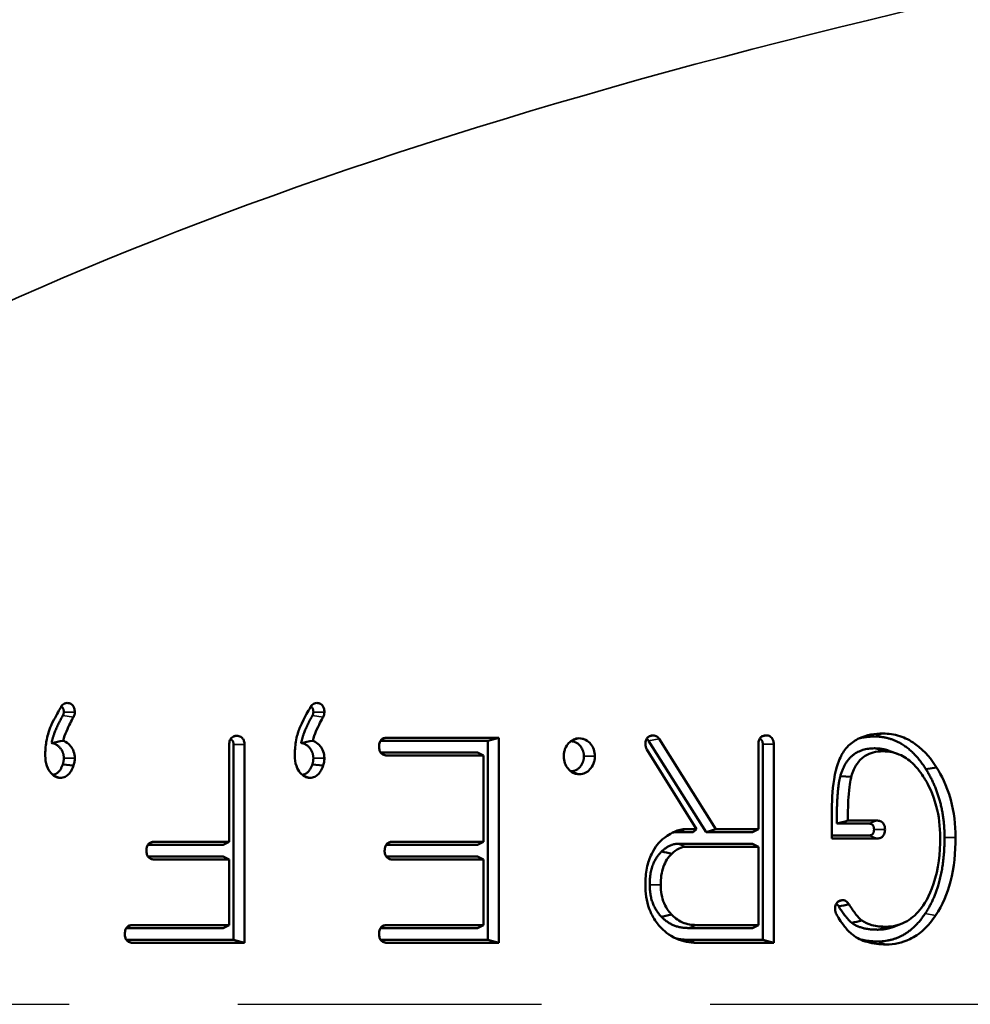
# Model space of a CAD drawing. Units: inches. Extents: x 0.2 to 35, y 0.2 to 27.
# Drawn here: x 16.8 to 17.4, y 19.3 to 19.9 of the extents above; entities that cross this region are included whole.
import ezdxf

# ---------------------------------------------------------------- set-up
doc = ezdxf.new("R2010")
doc.units = ezdxf.units.IN
doc.header["$LTSCALE"] = 1.6
doc.header["$MEASUREMENT"] = 0
doc.linetypes.add('CHAIN', pattern=[0.7087, 0.4724, -0.0591, 0.1181, -0.0591])
for name, color, linetype, lineweight in [('Centerline (ANSI)', 7, 'Continuous', 25), ('Dimension (ANSI)', 7, 'Continuous', 25), ('Visible (ANSI)', 7, 'Continuous', 50), ('Visible Narrow (ANSI)', 7, 'Continuous', 35)]:
    doc.layers.add(name, color=color, linetype=linetype, lineweight=lineweight)
doc.styles.add('Note Text (ANSI)', font='tahoma.ttf')
doc.dimstyles.new('Default (ANSI)', dxfattribs={"dimscale": 1.6, "dimtxt": 0.15, "dimasz": 0.098425, "dimexe": 0.125, "dimexo": 0.0625, "dimgap": 0.031496, "dimtad": 0, "dimtih": 1, "dimtoh": 1, "dimrnd": 1e-08, "dimzin": 4, "dimdsep": 46, "dimtxsty": 'Note Text (ANSI)', "dimcen": 0.09, "dimdle": 0.393701, "dimclrd": 256, "dimclre": 256, "dimclrt": 256, "dimadec": 0, "dimazin": 1, "dimtfac": 0.8, "dimtofl": 0, "dimtmove": 0, "dimatfit": 3, "dimfxl": 1, "dimtolj": 1, "dimtzin": 4, "dimlwd": -1, "dimlwe": -1, "dimarcsym": 0})

# ---------------------------------------------------------------- blocks, each defined once
blk = doc.blocks.new('*D18')
at = {"layer": 'Defpoints', "color": 0, "transparency": 16777216}
for p in [(23.12161, 22.61812), (11.86027, 20.59253), (23.12161, 19.34253)]:
    blk.add_point(p, dxfattribs=at)
at = {"layer": 'Dimension (ANSI)', "transparency": 16777216}
for p, q in [((11.86027, 20.69253), (11.86027, 22.81812)), ((23.12161, 19.44253), (23.12161, 22.81812)), ((12.01775, 22.61812), (16.92154, 22.61812)), ((22.96413, 22.61812), (18.06034, 22.61812))]:
    blk.add_line(p, q, dxfattribs=at)
for points in [[(12.01775, 22.64436), (12.01775, 22.59187), (11.86027, 22.61812)], [(22.96413, 22.64436), (22.96413, 22.59187), (23.12161, 22.61812)]]:
    blk.add_solid(points, dxfattribs=at)
at = {"layer": 'Dimension (ANSI)', "transparency": 16777216, "char_height": 0.24, "attachment_point": 5, "style": 'Note Text (ANSI)'}
for s, insert in [('\\A1; 11.26"', (17.49094, 22.79351)), ('\\A1;[286]', (17.49094, 22.41073))]:
    blk.add_mtext(s, dxfattribs=dict(at, insert=insert))

msp = doc.modelspace()

# ---------------------------------------------------------------- linework, layer by layer
at = {"layer": 'Centerline (ANSI)', "linetype": 'CHAIN', "ltscale": 0.952448}
msp.add_line((11.72688, 19.34253), (23.40364, 19.34253), dxfattribs=at)
at = {"layer": 'Visible (ANSI)'}
for p, q in [((17.03089, 19.49878), (17.09437, 19.49878)), ((17.03448, 19.50054), (17.10089, 19.50054)), ((17.10089, 19.50054), (17.09437, 19.49878)), ((17.09437, 19.49878), (17.09437, 19.38077)), ((17.10089, 19.50054), (17.10089, 19.37901)), ((17.18973, 19.49878), (17.22374, 19.44463)), ((17.19596, 19.49981), (17.22952, 19.44639)), ((16.94113, 19.43886), (16.94113, 19.49642)), ((16.9437, 19.49642), (16.9437, 19.38077)), ((16.95023, 19.49642), (16.95023, 19.37901)), ((17.08832, 19.49179), (17.03087, 19.49179)), ((17.09179, 19.49003), (17.08832, 19.49179)), ((17.21807, 19.44639), (17.1887, 19.49357)), ((17.25479, 19.44639), (17.25479, 19.49669)), ((17.25736, 19.49669), (17.25736, 19.38077)), ((17.26389, 19.49669), (17.26389, 19.37901)), ((17.3327, 19.49265), (17.33723, 19.49097)), ((17.09179, 19.49003), (17.03448, 19.49003)), ((17.09179, 19.43886), (17.09179, 19.49003)), ((16.84249, 19.48463), (16.84891, 19.48398)), ((16.9904, 19.48463), (16.99682, 19.48398)), ((17.36034, 19.48294), (17.3541, 19.4819)), ((17.30981, 19.47727), (17.30336, 19.47782)), ((17.29827, 19.44087), (17.29827, 19.45551)), ((17.30777, 19.45138), (17.32532, 19.45138)), ((17.20701, 19.44463), (17.21604, 19.44463)), ((17.21201, 19.44639), (17.21807, 19.44639)), ((17.21807, 19.44639), (17.21604, 19.44463)), ((17.22952, 19.44639), (17.22374, 19.44463)), ((17.22374, 19.44463), (17.25131, 19.44463)), ((17.22952, 19.44639), (17.25479, 19.44639)), ((17.25479, 19.44639), (17.25131, 19.44463)), ((17.30123, 19.44961), (17.32032, 19.44961)), ((16.89662, 19.43886), (16.94113, 19.43886)), ((16.94113, 19.43886), (16.93765, 19.4371)), ((17.03778, 19.43886), (17.09179, 19.43886)), ((17.09179, 19.43886), (17.08832, 19.4371)), ((17.32032, 19.44263), (17.29827, 19.44263)), ((17.32532, 19.44087), (17.29827, 19.44087)), ((16.89303, 19.4371), (16.93765, 19.4371)), ((17.03419, 19.4371), (17.08832, 19.4371)), ((17.25131, 19.43764), (17.20693, 19.43764)), ((17.25479, 19.43588), (17.21193, 19.43588)), ((17.25479, 19.43588), (17.25131, 19.43764)), ((17.25479, 19.38952), (17.25479, 19.43588)), ((16.93765, 19.43011), (16.89301, 19.43011)), ((16.94113, 19.42835), (16.89662, 19.42835)), ((16.94113, 19.42835), (16.93765, 19.43011)), ((16.94113, 19.38952), (16.94113, 19.42835)), ((17.08832, 19.43011), (17.03417, 19.43011)), ((17.09179, 19.42835), (17.03778, 19.42835)), ((17.09179, 19.42835), (17.08832, 19.43011)), ((17.09179, 19.38952), (17.09179, 19.42835)), ((17.19735, 19.39438), (17.20337, 19.39569)), ((16.88023, 19.38775), (16.93765, 19.38775)), ((16.88382, 19.38952), (16.94113, 19.38952)), ((16.94113, 19.38952), (16.93765, 19.38775)), ((17.03089, 19.38775), (17.08832, 19.38775)), ((17.03448, 19.38952), (17.09179, 19.38952)), ((17.09179, 19.38952), (17.08832, 19.38775)), ((17.21306, 19.38775), (17.25131, 19.38775)), ((17.21806, 19.38952), (17.25479, 19.38952)), ((17.25479, 19.38952), (17.25131, 19.38775)), ((17.33906, 19.39001), (17.33453, 19.38833)), ((16.9437, 19.38077), (16.88021, 19.38077)), ((16.95023, 19.37901), (16.9437, 19.38077)), ((17.09437, 19.38077), (17.03087, 19.38077)), ((17.10089, 19.37901), (17.09437, 19.38077)), ((17.25736, 19.38077), (17.21298, 19.38077)), ((17.26389, 19.37901), (17.25736, 19.38077)), ((16.95023, 19.37901), (16.88382, 19.37901)), ((17.10089, 19.37901), (17.03448, 19.37901)), ((17.26389, 19.37901), (17.21798, 19.37901))]:
    msp.add_line(p, q, dxfattribs=at)
for points, knots in [([(16.84513, 19.52113), (16.84458, 19.52113), (16.84404, 19.52101), (16.84311, 19.52056), (16.84273, 19.52028), (16.84195, 19.51951), (16.84172, 19.51916), (16.84152, 19.51883)], [0, 0, 0, 0, 0.00488524, 0.00488524, 0.00887752, 0.00887752, 0.01392206, 0.01392206, 0.01392206, 0.01392206]), ([(16.84964, 19.51574), (16.84964, 19.51653), (16.84956, 19.51733), (16.84914, 19.51865), (16.84888, 19.51917), (16.84819, 19.52003), (16.84781, 19.52036), (16.84702, 19.52079), (16.84666, 19.52092), (16.84591, 19.52109), (16.84552, 19.52113), (16.84513, 19.52113)], [0, 0, 0, 0, 0.00606203, 0.00606203, 0.01069918, 0.01069918, 0.01496655, 0.01496655, 0.01833074, 0.01833074, 0.0217368, 0.0217368, 0.0217368, 0.0217368]), ([(16.99305, 19.52113), (16.99249, 19.52113), (16.99195, 19.52101), (16.99102, 19.52056), (16.99064, 19.52028), (16.98986, 19.51951), (16.98964, 19.51916), (16.98943, 19.51883)], [0, 0, 0, 0, 0.00488524, 0.00488524, 0.00887752, 0.00887752, 0.01392206, 0.01392206, 0.01392206, 0.01392206]), ([(16.99756, 19.51574), (16.99756, 19.51653), (16.99747, 19.51733), (16.99705, 19.51865), (16.99679, 19.51917), (16.99611, 19.52003), (16.99572, 19.52036), (16.99494, 19.52079), (16.99458, 19.52092), (16.99382, 19.52109), (16.99343, 19.52113), (16.99305, 19.52113)], [0, 0, 0, 0, 0.00606203, 0.00606203, 0.01069918, 0.01069918, 0.01496655, 0.01496655, 0.01833074, 0.01833074, 0.0217368, 0.0217368, 0.0217368, 0.0217368]), ([(16.84152, 19.51883), (16.84074, 19.51749), (16.83894, 19.51442), (16.83573, 19.50817), (16.8353, 19.50714), (16.83462, 19.50536)], [0.00044712, 0.00044712, 0.00044712, 0.00044712, 0.01139775, 0.01139775, 0.02179224, 0.02179224, 0.02179224, 0.02179224]), ([(16.84885, 19.51269), (16.84905, 19.51306), (16.84925, 19.51344), (16.84957, 19.51465), (16.84964, 19.51519), (16.84964, 19.51574)], [0.00008639, 0.00008639, 0.00008639, 0.00008639, 0.003404339, 0.003404339, 0.005926468, 0.005926468, 0.005926468, 0.005926468]), ([(16.98943, 19.51883), (16.98863, 19.51746), (16.98686, 19.51442), (16.98354, 19.50797), (16.98283, 19.50616), (16.98253, 19.50536)], [0.00045002, 0.00045002, 0.00045002, 0.00045002, 0.01183835, 0.01183835, 0.02335477, 0.02335477, 0.02335477, 0.02335477]), ([(16.99676, 19.51269), (16.99689, 19.51292), (16.99716, 19.51342), (16.99749, 19.51465), (16.99756, 19.51519), (16.99756, 19.51574)], [0.000081276, 0.000081276, 0.000081276, 0.000081276, 0.001888993, 0.001888993, 0.00323236, 0.00323236, 0.00323236, 0.00323236]), ([(16.84278, 19.49876), (16.84328, 19.50065), (16.84395, 19.50253), (16.8462, 19.50798), (16.84759, 19.51048), (16.84885, 19.51269)], [0.00455418, 0.00455418, 0.00455418, 0.00455418, 0.01942765, 0.01942765, 0.05060558, 0.05060558, 0.05060558, 0.05060558]), ([(16.9907, 19.49876), (16.9912, 19.50065), (16.99187, 19.50253), (16.99414, 19.50804), (16.99596, 19.51128), (16.99676, 19.51269)], [0.00455418, 0.00455418, 0.00455418, 0.00455418, 0.01942765, 0.01942765, 0.05111242, 0.05111242, 0.05111242, 0.05111242]), ([(16.83462, 19.50536), (16.83423, 19.50428), (16.83336, 19.50176), (16.83233, 19.49537), (16.83214, 19.49263), (16.83214, 19.48989)], [0.00028927, 0.00028927, 0.00028927, 0.00028927, 0.00839709, 0.00839709, 0.01429925, 0.01429925, 0.01429925, 0.01429925]), ([(16.98253, 19.50536), (16.98183, 19.50341), (16.98125, 19.50163), (16.98024, 19.49537), (16.98005, 19.49263), (16.98005, 19.48989)], [0.00030492, 0.00030492, 0.00030492, 0.00030492, 0.01650234, 0.01650234, 0.02873484, 0.02873484, 0.02873484, 0.02873484]), ([(17.32862, 19.50299), (17.3239, 19.50299), (17.31902, 19.50229), (17.31232, 19.49915), (17.31018, 19.4977), (17.30582, 19.4934), (17.30474, 19.49152), (17.30375, 19.48961)], [0, 0, 0, 0, 0.04155543, 0.04155543, 0.06354388, 0.06354388, 0.09194385, 0.09194385, 0.09194385, 0.09194385]), ([(17.36034, 19.48294), (17.35748, 19.48744), (17.35417, 19.49229), (17.34473, 19.49895), (17.34173, 19.50047), (17.3353, 19.50251), (17.33198, 19.50299), (17.32862, 19.50299)], [0.00118646, 0.00118646, 0.00118646, 0.00118646, 0.04343892, 0.04343892, 0.06147718, 0.06147718, 0.07981236, 0.07981236, 0.07981236, 0.07981236]), ([(16.84964, 19.48834), (16.84964, 19.48975), (16.84943, 19.49111), (16.84854, 19.4936), (16.84791, 19.49467), (16.84644, 19.49643), (16.84545, 19.4974), (16.84372, 19.49838), (16.84326, 19.49859), (16.84278, 19.49876)], [0, 0, 0, 0, 0.01067635, 0.01067635, 0.0205918, 0.0205918, 0.02938452, 0.02938452, 0.03252014, 0.03252014, 0.03252014, 0.03252014]), ([(16.94564, 19.50163), (16.94498, 19.50163), (16.94432, 19.50153), (16.94322, 19.50105), (16.94279, 19.50075), (16.94207, 19.49998), (16.94179, 19.49954), (16.94142, 19.49864), (16.94131, 19.49821), (16.94116, 19.49733), (16.94113, 19.49687), (16.94113, 19.49642)], [0, 0, 0, 0, 0.00579252, 0.00579252, 0.01030875, 0.01030875, 0.0144994, 0.0144994, 0.0179097, 0.0179097, 0.02137422, 0.02137422, 0.02137422, 0.02137422]), ([(16.95023, 19.49642), (16.95023, 19.49717), (16.95014, 19.49793), (16.94973, 19.49919), (16.94947, 19.4997), (16.94879, 19.50053), (16.94841, 19.50085), (16.94762, 19.50128), (16.94724, 19.50142), (16.94645, 19.50159), (16.94604, 19.50163), (16.94564, 19.50163)], [0, 0, 0, 0, 0.00576472, 0.00576472, 0.01029069, 0.01029069, 0.01450688, 0.01450688, 0.01800158, 0.01800158, 0.02156666, 0.02156666, 0.02156666, 0.02156666]), ([(16.99756, 19.48834), (16.99756, 19.48975), (16.99735, 19.49111), (16.99645, 19.4936), (16.99583, 19.49467), (16.99435, 19.49643), (16.99336, 19.4974), (16.99164, 19.49838), (16.99117, 19.49859), (16.9907, 19.49876)], [0, 0, 0, 0, 0.01067635, 0.01067635, 0.0205918, 0.0205918, 0.02938452, 0.02938452, 0.03252014, 0.03252014, 0.03252014, 0.03252014]), ([(17.03448, 19.50054), (17.03383, 19.50054), (17.03317, 19.50044), (17.03208, 19.49996), (17.03164, 19.49966), (17.03092, 19.49888), (17.03065, 19.49843), (17.03027, 19.49752), (17.03015, 19.49708), (17.03, 19.49617), (17.02997, 19.49571), (17.02997, 19.49524)], [0, 0, 0, 0, 0.00576472, 0.00576472, 0.01029069, 0.01029069, 0.01450688, 0.01450688, 0.01800158, 0.01800158, 0.02156666, 0.02156666, 0.02156666, 0.02156666]), ([(17.14866, 19.50018), (17.14745, 19.50018), (17.14628, 19.49993), (17.14411, 19.49888), (17.14317, 19.49815), (17.14171, 19.49654), (17.1408, 19.49538), (17.13992, 19.49306), (17.13974, 19.49238), (17.13949, 19.49097), (17.13943, 19.49025), (17.13943, 19.48952)], [0, 0, 0, 0, 0.01062578, 0.01062578, 0.02071896, 0.02071896, 0.02836611, 0.02836611, 0.03135926, 0.03135926, 0.03440016, 0.03440016, 0.03440016, 0.03440016]), ([(17.15788, 19.48952), (17.15788, 19.49092), (17.15767, 19.49227), (17.15676, 19.49478), (17.15613, 19.49586), (17.15473, 19.49755), (17.15373, 19.4986), (17.15172, 19.49961), (17.15113, 19.49982), (17.14991, 19.50011), (17.14929, 19.50018), (17.14866, 19.50018)], [0, 0, 0, 0, 0.01062578, 0.01062578, 0.02071896, 0.02071896, 0.02836611, 0.02836611, 0.03135926, 0.03135926, 0.03440016, 0.03440016, 0.03440016, 0.03440016]), ([(17.19245, 19.5019), (17.19176, 19.5019), (17.19107, 19.5018), (17.18993, 19.50132), (17.18948, 19.50101), (17.18873, 19.50022), (17.18845, 19.49978), (17.18808, 19.49887), (17.18796, 19.49845), (17.18781, 19.49758), (17.18778, 19.49714), (17.18778, 19.49669)], [0, 0, 0, 0, 0.00606203, 0.00606203, 0.01069918, 0.01069918, 0.01496655, 0.01496655, 0.01833074, 0.01833074, 0.0217368, 0.0217368, 0.0217368, 0.0217368]), ([(17.19596, 19.49981), (17.1958, 19.50007), (17.19539, 19.5007), (17.19435, 19.50143), (17.19399, 19.50161), (17.19323, 19.50185), (17.19284, 19.5019), (17.19245, 19.5019)], [0.00007984, 0.00007984, 0.00007984, 0.00007984, 0.002262745, 0.002262745, 0.003305036, 0.003305036, 0.004342605, 0.004342605, 0.004342605, 0.004342605]), ([(17.2593, 19.5019), (17.25864, 19.5019), (17.25798, 19.5018), (17.25688, 19.50133), (17.25645, 19.50103), (17.25573, 19.50025), (17.25545, 19.49981), (17.25508, 19.49891), (17.25497, 19.49848), (17.25482, 19.4976), (17.25479, 19.49714), (17.25479, 19.49669)], [0, 0, 0, 0, 0.00579252, 0.00579252, 0.01030875, 0.01030875, 0.0144994, 0.0144994, 0.0179097, 0.0179097, 0.02137422, 0.02137422, 0.02137422, 0.02137422]), ([(17.26389, 19.49669), (17.26389, 19.49745), (17.2638, 19.4982), (17.26339, 19.49947), (17.26313, 19.49997), (17.26245, 19.5008), (17.26207, 19.50112), (17.26128, 19.50155), (17.2609, 19.50169), (17.26011, 19.50186), (17.2597, 19.5019), (17.2593, 19.5019)], [0, 0, 0, 0, 0.00576472, 0.00576472, 0.01029069, 0.01029069, 0.01450688, 0.01450688, 0.01800158, 0.01800158, 0.02156666, 0.02156666, 0.02156666, 0.02156666]), ([(17.02997, 19.49524), (17.02997, 19.49448), (17.03006, 19.49372), (17.03047, 19.49245), (17.03073, 19.49195), (17.0314, 19.49111), (17.03178, 19.49079), (17.03256, 19.49037), (17.03293, 19.49023), (17.0337, 19.49006), (17.03409, 19.49003), (17.03448, 19.49003)], [0, 0, 0, 0, 0.00579252, 0.00579252, 0.01030875, 0.01030875, 0.0144994, 0.0144994, 0.0179097, 0.0179097, 0.02137422, 0.02137422, 0.02137422, 0.02137422]), ([(17.18778, 19.49669), (17.18778, 19.49613), (17.18786, 19.49558), (17.18818, 19.49451), (17.18842, 19.49402), (17.1887, 19.49357)], [0, 0, 0, 0, 0.004287157, 0.004287157, 0.008567814, 0.008567814, 0.008567814, 0.008567814]), ([(17.30981, 19.47727), (17.31026, 19.4789), (17.31124, 19.48214), (17.31463, 19.48704), (17.3162, 19.48858), (17.31954, 19.49069), (17.32114, 19.49135), (17.32471, 19.49228), (17.32667, 19.49248), (17.32862, 19.49248)], [0.00077553, 0.00077553, 0.00077553, 0.00077553, 0.01194088, 0.01194088, 0.01903221, 0.01903221, 0.0247559, 0.0247559, 0.03130813, 0.03130813, 0.03130813, 0.03130813]), ([(17.32862, 19.49248), (17.33231, 19.49248), (17.33589, 19.49174), (17.34211, 19.48874), (17.34464, 19.48686), (17.3502, 19.48129), (17.35239, 19.47776), (17.35344, 19.476)], [0, 0, 0, 0, 0.03249923, 0.03249923, 0.05924252, 0.05924252, 0.09724348, 0.09724348, 0.09724348, 0.09724348]), ([(16.83214, 19.48989), (16.83214, 19.48782), (16.83239, 19.48575), (16.83369, 19.48199), (16.83456, 19.48068), (16.83615, 19.47881), (16.83701, 19.47806), (16.83848, 19.47729), (16.83898, 19.4771), (16.84, 19.47685), (16.84052, 19.47679), (16.84105, 19.47679)], [0, 0, 0, 0, 0.01576171, 0.01576171, 0.03086801, 0.03086801, 0.04475103, 0.04475103, 0.05144827, 0.05144827, 0.05816073, 0.05816073, 0.05816073, 0.05816073]), ([(16.84891, 19.48398), (16.84903, 19.48435), (16.84928, 19.48512), (16.84958, 19.48686), (16.84964, 19.4876), (16.84964, 19.48834)], [0.000136576, 0.000136576, 0.000136576, 0.000136576, 0.00277443, 0.00277443, 0.00468876, 0.00468876, 0.00468876, 0.00468876]), ([(16.98005, 19.48989), (16.98005, 19.48782), (16.98031, 19.48575), (16.9816, 19.48199), (16.98247, 19.48068), (16.98406, 19.47881), (16.98493, 19.47806), (16.98639, 19.47729), (16.98689, 19.4771), (16.98792, 19.47685), (16.98844, 19.47679), (16.98896, 19.47679)], [0, 0, 0, 0, 0.01576171, 0.01576171, 0.03086801, 0.03086801, 0.04475103, 0.04475103, 0.05144827, 0.05144827, 0.05816073, 0.05816073, 0.05816073, 0.05816073]), ([(16.99682, 19.48398), (16.99695, 19.48435), (16.99719, 19.48512), (16.99749, 19.48686), (16.99756, 19.4876), (16.99756, 19.48834)], [0.000136576, 0.000136576, 0.000136576, 0.000136576, 0.00277443, 0.00277443, 0.00468876, 0.00468876, 0.00468876, 0.00468876]), ([(17.13943, 19.48952), (17.13943, 19.48813), (17.13965, 19.48678), (17.14055, 19.48427), (17.14119, 19.48318), (17.14258, 19.4815), (17.14358, 19.48045), (17.1456, 19.47944), (17.14618, 19.47922), (17.14741, 19.47894), (17.14803, 19.47887), (17.14866, 19.47887)], [0, 0, 0, 0, 0.01062578, 0.01062578, 0.02071896, 0.02071896, 0.02836611, 0.02836611, 0.03135926, 0.03135926, 0.03440016, 0.03440016, 0.03440016, 0.03440016]), ([(17.14866, 19.47887), (17.14987, 19.47887), (17.15104, 19.47912), (17.15321, 19.48016), (17.15415, 19.4809), (17.15561, 19.48251), (17.15652, 19.48366), (17.15739, 19.48599), (17.15758, 19.48667), (17.15783, 19.48808), (17.15788, 19.4888), (17.15788, 19.48952)], [0, 0, 0, 0, 0.01062578, 0.01062578, 0.02071896, 0.02071896, 0.02836611, 0.02836611, 0.03135926, 0.03135926, 0.03440016, 0.03440016, 0.03440016, 0.03440016]), ([(17.30375, 19.48961), (17.30288, 19.48794), (17.30094, 19.48396), (17.29859, 19.4693), (17.29827, 19.46211), (17.29827, 19.45551)], [0.00056001, 0.00056001, 0.00056001, 0.00056001, 0.01369617, 0.01369617, 0.02419576, 0.02419576, 0.02419576, 0.02419576]), ([(16.84105, 19.47679), (16.84205, 19.47679), (16.84303, 19.47699), (16.84483, 19.47785), (16.8456, 19.47845), (16.84685, 19.47985), (16.84735, 19.48058), (16.84836, 19.48245), (16.84873, 19.48346), (16.84891, 19.48398)], [0, 0, 0, 0, 0.00885481, 0.00885481, 0.01712105, 0.01712105, 0.02420607, 0.02420607, 0.03386779, 0.03386779, 0.03386779, 0.03386779]), ([(16.98896, 19.47679), (16.98997, 19.47679), (16.99095, 19.47699), (16.99274, 19.47785), (16.99351, 19.47845), (16.99477, 19.47985), (16.99526, 19.48058), (16.99627, 19.48245), (16.99664, 19.48346), (16.99682, 19.48398)], [0, 0, 0, 0, 0.00885481, 0.00885481, 0.01712105, 0.01712105, 0.02420607, 0.02420607, 0.03386779, 0.03386779, 0.03386779, 0.03386779]), ([(17.37162, 19.44145), (17.37162, 19.44901), (17.37073, 19.45644), (17.36612, 19.47321), (17.36334, 19.47808), (17.36034, 19.48294)], [0, 0, 0, 0, 0.0575799, 0.0575799, 0.1341259, 0.1341259, 0.1341259, 0.1341259]), ([(17.30777, 19.45138), (17.30779, 19.45649), (17.30792, 19.46216), (17.30879, 19.47358), (17.3095, 19.47622), (17.30981, 19.47727)], [0.00441011, 0.00441011, 0.00441011, 0.00441011, 0.04222122, 0.04222122, 0.09132784, 0.09132784, 0.09132784, 0.09132784]), ([(17.35344, 19.476), (17.35587, 19.47197), (17.35809, 19.46796), (17.36181, 19.45399), (17.36252, 19.44776), (17.36252, 19.44145)], [0.00095123, 0.00095123, 0.00095123, 0.00095123, 0.03845294, 0.03845294, 0.06697047, 0.06697047, 0.06697047, 0.06697047]), ([(17.32983, 19.44608), (17.32983, 19.44685), (17.32975, 19.44764), (17.32933, 19.44893), (17.32907, 19.44944), (17.32839, 19.45029), (17.32801, 19.45061), (17.32723, 19.45104), (17.32686, 19.45117), (17.3261, 19.45134), (17.32571, 19.45138), (17.32532, 19.45138)], [0, 0, 0, 0, 0.00592796, 0.00592796, 0.01050512, 0.01050512, 0.01473464, 0.01473464, 0.01812116, 0.01812116, 0.02155552, 0.02155552, 0.02155552, 0.02155552]), ([(17.21201, 19.44639), (17.20961, 19.44639), (17.20727, 19.44583), (17.2017, 19.44338), (17.19914, 19.44125), (17.19805, 19.44032)], [0, 0, 0, 0, 0.02116885, 0.02116885, 0.05242722, 0.05242722, 0.05242722, 0.05242722]), ([(17.32532, 19.44087), (17.32598, 19.44087), (17.32664, 19.44097), (17.32774, 19.44144), (17.32817, 19.44174), (17.3289, 19.44252), (17.32917, 19.44296), (17.32954, 19.44386), (17.32966, 19.44428), (17.3298, 19.44517), (17.32983, 19.44562), (17.32983, 19.44608)], [0, 0, 0, 0, 0.00579252, 0.00579252, 0.01030875, 0.01030875, 0.0144994, 0.0144994, 0.0179097, 0.0179097, 0.02137422, 0.02137422, 0.02137422, 0.02137422]), ([(16.89662, 19.43886), (16.89597, 19.43886), (16.89531, 19.43876), (16.89422, 19.43828), (16.89378, 19.43798), (16.89306, 19.4372), (16.89279, 19.43675), (16.89241, 19.43584), (16.89229, 19.43541), (16.89214, 19.4345), (16.89211, 19.43403), (16.89211, 19.43356)], [0, 0, 0, 0, 0.00576472, 0.00576472, 0.01029069, 0.01029069, 0.01450688, 0.01450688, 0.01800158, 0.01800158, 0.02156666, 0.02156666, 0.02156666, 0.02156666]), ([(17.03778, 19.43886), (17.03713, 19.43886), (17.03647, 19.43876), (17.03538, 19.43828), (17.03494, 19.43798), (17.03422, 19.4372), (17.03394, 19.43675), (17.03357, 19.43584), (17.03345, 19.43541), (17.0333, 19.4345), (17.03327, 19.43403), (17.03327, 19.43356)], [0, 0, 0, 0, 0.00576472, 0.00576472, 0.01029069, 0.01029069, 0.01450688, 0.01450688, 0.01800158, 0.01800158, 0.02156666, 0.02156666, 0.02156666, 0.02156666]), ([(17.19805, 19.44032), (17.19589, 19.43839), (17.19382, 19.43636), (17.19023, 19.42909), (17.18932, 19.42626), (17.18805, 19.42007), (17.18778, 19.41674), (17.18778, 19.41342)], [0.00067201, 0.00067201, 0.00067201, 0.00067201, 0.02469587, 0.02469587, 0.03838638, 0.03838638, 0.05333839, 0.05333839, 0.05333839, 0.05333839]), ([(17.36252, 19.44145), (17.36252, 19.43217), (17.36152, 19.42261), (17.35614, 19.4064), (17.3529, 19.40152), (17.34789, 19.39539), (17.34499, 19.39287), (17.33991, 19.39026), (17.33813, 19.38961), (17.33436, 19.38873), (17.3324, 19.38852), (17.33043, 19.38852)], [0, 0, 0, 0, 0.0706942, 0.0706942, 0.1321196, 0.1321196, 0.1945589, 0.1945589, 0.2263867, 0.2263867, 0.2598071, 0.2598071, 0.2598071, 0.2598071]), ([(17.35984, 19.3952), (17.36387, 19.40123), (17.36672, 19.408), (17.37079, 19.42373), (17.37162, 19.43265), (17.37162, 19.44145)], [0.0000046, 0.0000046, 0.0000046, 0.0000046, 0.0579954, 0.0579954, 0.1250935, 0.1250935, 0.1250935, 0.1250935]), ([(16.89211, 19.43356), (16.89211, 19.4328), (16.8922, 19.43204), (16.89261, 19.43077), (16.89287, 19.43027), (16.89354, 19.42943), (16.89392, 19.42912), (16.8947, 19.42869), (16.89507, 19.42856), (16.89584, 19.42839), (16.89623, 19.42835), (16.89662, 19.42835)], [0, 0, 0, 0, 0.00579252, 0.00579252, 0.01030875, 0.01030875, 0.0144994, 0.0144994, 0.0179097, 0.0179097, 0.02137422, 0.02137422, 0.02137422, 0.02137422]), ([(17.03327, 19.43356), (17.03327, 19.4328), (17.03336, 19.43204), (17.03377, 19.43077), (17.03403, 19.43027), (17.0347, 19.42943), (17.03508, 19.42912), (17.03586, 19.42869), (17.03623, 19.42856), (17.03699, 19.42839), (17.03739, 19.42835), (17.03778, 19.42835)], [0, 0, 0, 0, 0.00579252, 0.00579252, 0.01030875, 0.01030875, 0.0144994, 0.0144994, 0.0179097, 0.0179097, 0.02137422, 0.02137422, 0.02137422, 0.02137422]), ([(17.2034, 19.43174), (17.20474, 19.43299), (17.20623, 19.43412), (17.20914, 19.4355), (17.21051, 19.43588), (17.21193, 19.43588)], [0.0000362, 0.0000362, 0.0000362, 0.0000362, 0.0151922, 0.0151922, 0.02768326, 0.02768326, 0.02768326, 0.02768326]), ([(17.19689, 19.41342), (17.19689, 19.41706), (17.19733, 19.42074), (17.19907, 19.42559), (17.19974, 19.42699), (17.20139, 19.42957), (17.20233, 19.43072), (17.2034, 19.43174)], [0, 0, 0, 0, 0.02772083, 0.02772083, 0.0399421, 0.0399421, 0.05210771, 0.05210771, 0.05210771, 0.05210771]), ([(17.18778, 19.41342), (17.18778, 19.40851), (17.18847, 19.40368), (17.19091, 19.397), (17.19189, 19.39498), (17.19465, 19.39056), (17.1962, 19.38884), (17.197, 19.38799)], [0, 0, 0, 0, 0.03747544, 0.03747544, 0.05524665, 0.05524665, 0.07897697, 0.07897697, 0.07897697, 0.07897697]), ([(17.20337, 19.39569), (17.20243, 19.39665), (17.2004, 19.39883), (17.1982, 19.40408), (17.19771, 19.40579), (17.19704, 19.40948), (17.19689, 19.41145), (17.19689, 19.41342)], [0.00048389, 0.00048389, 0.00048389, 0.00048389, 0.01020468, 0.01020468, 0.01456882, 0.01456882, 0.01932428, 0.01932428, 0.01932428, 0.01932428]), ([(17.30474, 19.40421), (17.30408, 19.40421), (17.30342, 19.40411), (17.30232, 19.40364), (17.30188, 19.40335), (17.30116, 19.40258), (17.30088, 19.40214), (17.30052, 19.40125), (17.3004, 19.40084), (17.30026, 19.39998), (17.30023, 19.39953), (17.30023, 19.39909)], [0, 0, 0, 0, 0.0058185, 0.0058185, 0.01032383, 0.01032383, 0.01448833, 0.01448833, 0.0178156, 0.0178156, 0.02118182, 0.02118182, 0.02118182, 0.02118182]), ([(17.30858, 19.40166), (17.30815, 19.40236), (17.30764, 19.40298), (17.30668, 19.40369), (17.30631, 19.40388), (17.30554, 19.40415), (17.30514, 19.40421), (17.30474, 19.40421)], [0.00003082, 0.00003082, 0.00003082, 0.00003082, 0.00655031, 0.00655031, 0.0101035, 0.0101035, 0.0136611, 0.0136611, 0.0136611, 0.0136611]), ([(17.30023, 19.39909), (17.30023, 19.39849), (17.30031, 19.3979), (17.30062, 19.3967), (17.30084, 19.39623), (17.30101, 19.39589)], [0, 0, 0, 0, 0.004582945, 0.004582945, 0.009567142, 0.009567142, 0.009567142, 0.009567142]), ([(17.31602, 19.39223), (17.31486, 19.39311), (17.31368, 19.39445), (17.31128, 19.39747), (17.30984, 19.39964), (17.30858, 19.40166)], [0.00003243, 0.00003243, 0.00003243, 0.00003243, 0.01223293, 0.01223293, 0.03112498, 0.03112498, 0.03112498, 0.03112498]), ([(17.21806, 19.38952), (17.21526, 19.38952), (17.21249, 19.38998), (17.20651, 19.39253), (17.20493, 19.39405), (17.20337, 19.39569)], [0, 0, 0, 0, 0.02460385, 0.02460385, 0.05605778, 0.05605778, 0.05605778, 0.05605778]), ([(17.30101, 19.39589), (17.30182, 19.3945), (17.30361, 19.39149), (17.30722, 19.3869), (17.30883, 19.38515), (17.31057, 19.38384)], [0.00053298, 0.00053298, 0.00053298, 0.00053298, 0.01188237, 0.01188237, 0.01901744, 0.01901744, 0.01901744, 0.01901744]), ([(17.33043, 19.38852), (17.32766, 19.38852), (17.32475, 19.38877), (17.31994, 19.39003), (17.31784, 19.39089), (17.31602, 19.39223)], [0, 0, 0, 0, 0.02439775, 0.02439775, 0.04339108, 0.04339108, 0.04339108, 0.04339108]), ([(17.33043, 19.37801), (17.33528, 19.37801), (17.33999, 19.37896), (17.34745, 19.38253), (17.3502, 19.38443), (17.3554, 19.38921), (17.35775, 19.39208), (17.35984, 19.3952)], [0, 0, 0, 0, 0.042654, 0.042654, 0.0710637, 0.0710637, 0.1011403, 0.1011403, 0.1011403, 0.1011403]), ([(16.88382, 19.38952), (16.88316, 19.38952), (16.88251, 19.38942), (16.88142, 19.38894), (16.88098, 19.38864), (16.88026, 19.38786), (16.87998, 19.38741), (16.87961, 19.3865), (16.87949, 19.38606), (16.87934, 19.38515), (16.87931, 19.38468), (16.87931, 19.38422)], [0, 0, 0, 0, 0.00576472, 0.00576472, 0.01029069, 0.01029069, 0.01450688, 0.01450688, 0.01800158, 0.01800158, 0.02156666, 0.02156666, 0.02156666, 0.02156666]), ([(17.03448, 19.38952), (17.03383, 19.38952), (17.03317, 19.38942), (17.03208, 19.38894), (17.03164, 19.38864), (17.03092, 19.38786), (17.03065, 19.38741), (17.03027, 19.3865), (17.03015, 19.38606), (17.03, 19.38515), (17.02997, 19.38468), (17.02997, 19.38422)], [0, 0, 0, 0, 0.00576472, 0.00576472, 0.01029069, 0.01029069, 0.01450688, 0.01450688, 0.01800158, 0.01800158, 0.02156666, 0.02156666, 0.02156666, 0.02156666]), ([(17.197, 19.38799), (17.19833, 19.38661), (17.20148, 19.38345), (17.21016, 19.3797), (17.21404, 19.37901), (17.21798, 19.37901)], [0.00058912, 0.00058912, 0.00058912, 0.00058912, 0.01449837, 0.01449837, 0.02479439, 0.02479439, 0.02479439, 0.02479439]), ([(16.87931, 19.38422), (16.87931, 19.38346), (16.87939, 19.38269), (16.8798, 19.38143), (16.88006, 19.38092), (16.88074, 19.38009), (16.88112, 19.37977), (16.8819, 19.37935), (16.88227, 19.37921), (16.88303, 19.37904), (16.88343, 19.37901), (16.88382, 19.37901)], [0, 0, 0, 0, 0.00579252, 0.00579252, 0.01030875, 0.01030875, 0.0144994, 0.0144994, 0.0179097, 0.0179097, 0.02137422, 0.02137422, 0.02137422, 0.02137422]), ([(17.02997, 19.38422), (17.02997, 19.38346), (17.03006, 19.38269), (17.03047, 19.38143), (17.03073, 19.38092), (17.0314, 19.38009), (17.03178, 19.37977), (17.03256, 19.37935), (17.03293, 19.37921), (17.0337, 19.37904), (17.03409, 19.37901), (17.03448, 19.37901)], [0, 0, 0, 0, 0.00579252, 0.00579252, 0.01030875, 0.01030875, 0.0144994, 0.0144994, 0.0179097, 0.0179097, 0.02137422, 0.02137422, 0.02137422, 0.02137422]), ([(17.31057, 19.38384), (17.31322, 19.38177), (17.31617, 19.38037), (17.32288, 19.3784), (17.3267, 19.37801), (17.33043, 19.37801)], [0.00004576, 0.00004576, 0.00004576, 0.00004576, 0.02810542, 0.02810542, 0.06094067, 0.06094067, 0.06094067, 0.06094067])]:
    msp.add_open_spline(points, degree=3, knots=knots, dxfattribs=at)
for points, degree in [([(16.84165, 19.51904), (16.84312, 19.51828), (16.84312, 19.51574)], 2), ([(16.84312, 19.51574), (16.84312, 19.51465), (16.84257, 19.51365)], 2), ([(16.98957, 19.51904), (16.99103, 19.51828), (16.99103, 19.51574)], 2), ([(16.99103, 19.51574), (16.99103, 19.51465), (16.99048, 19.51365)], 2), ([(16.84257, 19.51365), (16.8373, 19.5044), (16.83589, 19.49741)], 2), ([(16.99048, 19.51365), (16.98522, 19.5044), (16.9838, 19.49741)], 2), ([(16.83589, 19.49741), (16.83816, 19.49792), (16.84048, 19.49837), (16.84278, 19.49876)], 3), ([(16.83589, 19.49741), (16.83872, 19.49705), (16.84312, 19.49197), (16.84312, 19.48834)], 2), ([(16.94191, 19.49968), (16.9437, 19.49906), (16.9437, 19.49642)], 2), ([(16.9907, 19.49876), (16.98839, 19.49837), (16.98608, 19.49792), (16.9838, 19.49741)], 3), ([(16.9838, 19.49741), (16.98663, 19.49705), (16.99103, 19.49197), (16.99103, 19.48834)], 2), ([(17.1436, 19.49841), (17.14363, 19.49841), (17.14366, 19.49841)], 2), ([(17.14366, 19.49841), (17.1468, 19.49841), (17.15136, 19.49315), (17.15136, 19.48952)], 2), ([(17.18855, 19.49989), (17.18923, 19.49956), (17.18973, 19.49878)], 2), ([(17.25556, 19.49995), (17.25736, 19.49933), (17.25736, 19.49669)], 2), ([(17.31438, 19.50011), (17.31853, 19.50122), (17.32362, 19.50122)], 2), ([(17.32362, 19.50122), (17.34185, 19.50122), (17.3541, 19.4819)], 2), ([(17.32362, 19.49424), (17.30791, 19.49424), (17.30336, 19.47782)], 2), ([(17.3327, 19.49265), (17.32841, 19.49424), (17.32362, 19.49424)], 2), ([(16.84312, 19.48834), (16.84312, 19.48653), (16.84249, 19.48463)], 2), ([(16.99103, 19.48834), (16.99103, 19.48653), (16.9904, 19.48463)], 2), ([(17.15136, 19.48952), (17.15136, 19.4859), (17.1468, 19.48063), (17.14366, 19.48063)], 2), ([(16.84249, 19.48463), (16.84048, 19.47888), (16.83651, 19.47857)], 2), ([(16.9904, 19.48463), (16.9884, 19.47888), (16.98442, 19.47857)], 2), ([(17.14366, 19.48063), (17.14363, 19.48063), (17.1436, 19.48064)], 2), ([(17.3541, 19.4819), (17.3651, 19.46413), (17.3651, 19.44145)], 2), ([(17.30336, 19.47782), (17.30123, 19.47057), (17.30123, 19.44961)], 2), ([(17.30123, 19.44961), (17.30341, 19.4502), (17.30559, 19.45079), (17.30777, 19.45138)], 3), ([(17.20382, 19.44427), (17.20542, 19.44463), (17.20701, 19.44463)], 2), ([(17.32032, 19.44961), (17.32331, 19.44961), (17.32331, 19.44608)], 2), ([(17.32331, 19.44608), (17.32331, 19.44263), (17.32032, 19.44263)], 2), ([(17.3651, 19.44145), (17.3651, 19.41342), (17.35363, 19.39628)], 2), ([(17.19743, 19.43311), (17.19036, 19.4263), (17.19036, 19.41342)], 2), ([(17.20693, 19.43764), (17.2023, 19.43764), (17.19743, 19.43311)], 2), ([(17.2034, 19.43174), (17.2014, 19.4322), (17.19941, 19.43265), (17.19743, 19.43311)], 3), ([(17.19036, 19.41342), (17.19036, 19.40154), (17.19735, 19.39438)], 2), ([(17.30092, 19.40213), (17.30169, 19.40169), (17.30233, 19.40063)], 2), ([(17.30858, 19.40166), (17.30649, 19.40131), (17.3044, 19.40097), (17.30233, 19.40063)], 3), ([(17.30233, 19.40063), (17.30697, 19.3932), (17.31019, 19.39075)], 2), ([(17.19735, 19.39438), (17.20363, 19.38775), (17.21306, 19.38775)], 2), ([(17.31602, 19.39223), (17.31406, 19.39173), (17.3121, 19.39123), (17.31019, 19.39075)], 3), ([(17.35363, 19.39628), (17.34263, 19.37977), (17.32543, 19.37977)], 2), ([(17.31019, 19.39075), (17.31561, 19.38676), (17.32543, 19.38676)], 2), ([(17.32543, 19.38676), (17.33027, 19.38676), (17.33453, 19.38833)], 2), ([(17.21298, 19.38077), (17.20906, 19.38077), (17.20554, 19.38171)], 2), ([(17.32543, 19.37977), (17.31971, 19.37977), (17.31512, 19.38104)], 2)]:
    msp.add_open_spline(points, degree=degree, dxfattribs=at)
at = {"layer": 'Visible Narrow (ANSI)'}
for p, q in [((16.84513, 19.52113), (16.84279, 19.5203)), ((16.99305, 19.52113), (16.9907, 19.5203)), ((16.84964, 19.51574), (16.84312, 19.51574)), ((16.99756, 19.51574), (16.99103, 19.51574)), ((16.84257, 19.51365), (16.84885, 19.51269)), ((16.99676, 19.51269), (16.99048, 19.51365)), ((17.32862, 19.50299), (17.32362, 19.50122)), ((16.94564, 19.50163), (16.94263, 19.50056)), ((17.03448, 19.50054), (17.0315, 19.49949)), ((17.14866, 19.50018), (17.14366, 19.49841)), ((17.19245, 19.5019), (17.18926, 19.50077)), ((17.19596, 19.49981), (17.18973, 19.49878)), ((17.2593, 19.5019), (17.25629, 19.50084)), ((16.95023, 19.49642), (16.9437, 19.49642)), ((17.03448, 19.49003), (17.03147, 19.49109)), ((17.26389, 19.49669), (17.25736, 19.49669)), ((17.32862, 19.49248), (17.32362, 19.49424)), ((16.84964, 19.48834), (16.84312, 19.48834)), ((16.99756, 19.48834), (16.99103, 19.48834)), ((17.15788, 19.48952), (17.15136, 19.48952)), ((17.14866, 19.47887), (17.14366, 19.48063)), ((16.84105, 19.47679), (16.8369, 19.47825)), ((16.98896, 19.47679), (16.98481, 19.47825)), ((17.32532, 19.45138), (17.32032, 19.44961)), ((17.21201, 19.44639), (17.20701, 19.44463)), ((17.32983, 19.44608), (17.32331, 19.44608)), ((16.89662, 19.43886), (16.89364, 19.43781)), ((17.03778, 19.43886), (17.0348, 19.43781)), ((17.32532, 19.44087), (17.32032, 19.44263)), ((17.37162, 19.44145), (17.3651, 19.44145)), ((17.21193, 19.43588), (17.20693, 19.43764)), ((16.89662, 19.42835), (16.89361, 19.42941)), ((17.03778, 19.42835), (17.03477, 19.42941)), ((17.19689, 19.41342), (17.19036, 19.41342)), ((17.30474, 19.40421), (17.3017, 19.40314)), ((17.35363, 19.39628), (17.35984, 19.3952)), ((16.88382, 19.38952), (16.88084, 19.38847)), ((17.03448, 19.38952), (17.0315, 19.38847)), ((17.21806, 19.38952), (17.21306, 19.38775)), ((17.33043, 19.38852), (17.32543, 19.38676)), ((17.21798, 19.37901), (17.21298, 19.38077)), ((16.88382, 19.37901), (16.88081, 19.38007)), ((17.03448, 19.37901), (17.03147, 19.38007)), ((17.33043, 19.37801), (17.32543, 19.37977))]:
    msp.add_line(p, q, dxfattribs=at)
msp.add_ellipse((18.89755, 19.34253), major_axis=(-2.50955, 0), ratio=0.298858, start_param=4.712389, end_param=5.874525, dxfattribs=at)

# ---------------------------------------------------------------- dimensions: what is measured, and where the dimension line sits
at = {"layer": 'Dimension (ANSI)'}
dim = msp.add_linear_dim(base=(23.12161, 22.61812), p1=(11.86027, 20.59253), p2=(23.12161, 19.34253), angle=180, text=' <>"\\X[286]', dimstyle='Default (ANSI)', override={"dimgap": 0.031496, "dimtih": 0, "dimtoh": 0, "dimdec": 2, "dimpost": '\\X', "dimtol": 0, "dimlim": 0, "dimtp": 0, "dimtm": 0, "dimtdec": 2, "dimatfit": 1}, dxfattribs=at)
dim.commit()
dim.dimension.update_dxf_attribs({"geometry": '*D18', "text_midpoint": (17.49094, 22.61812), "dimtype": 160})

doc.saveas('drawing.dxf')
